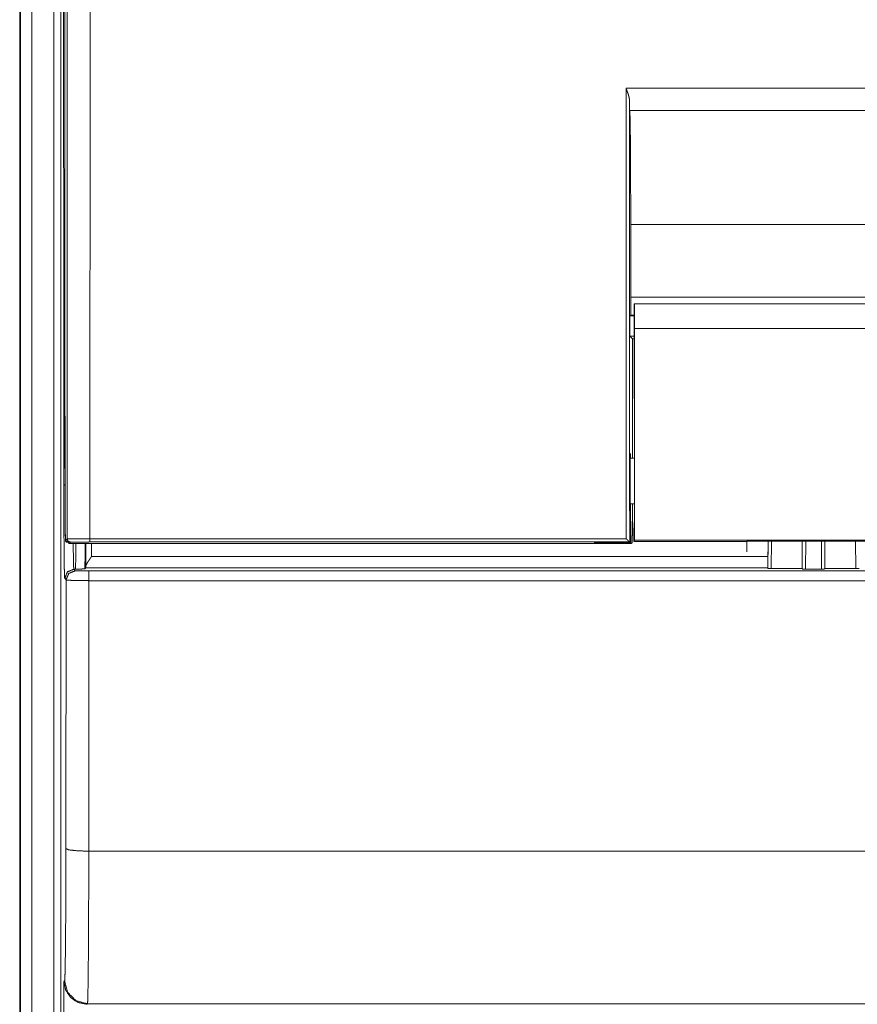
# Paper-space layout 'Foglio 1' of a CAD drawing. Units: millimetres. Extents: x 0 to 1189, y 0 to 841.
# Drawn here: x 246 to 283, y 436 to 479 of the extents above; entities that cross this region are included whole.
import ezdxf

# ---------------------------------------------------------------- set-up
doc = ezdxf.new("R2010")
doc.units = ezdxf.units.MM
doc.layers.add('1', color=7, linetype='Continuous', true_color=0xffffff)

psp = doc.layouts.new('Foglio 1')

# ---------------------------------------------------------------- linework, layer by layer
at = {"layer": '1', "color": 18, "linetype": 'Continuous', "lineweight": 18}
for p, q in [((246.205, 558.332), (246.205, 285.332)), ((248.18, 480.333), (248.18, 478.423)), ((272.907, 475.436), (272.912, 475.432)), ((272.955, 470.432), (272.955, 467.249)), ((248.184, 468.254), (248.185, 465.075)), ((272.955, 467.249), (272.957, 466.466)), ((273.106, 466.956), (273.124, 466.956)), ((273.106, 466.956), (273.106, 463.391)), ((342.856, 466.956), (273.124, 466.956)), ((273.124, 466.956), (273.124, 463.391)), ((272.957, 466.466), (272.923, 466.432)), ((272.923, 466.432), (272.923, 465.547)), ((272.923, 466.432), (273.106, 466.432)), ((273.106, 466.466), (272.957, 466.466)), ((273.126, 465.888), (273.124, 456.609)), ((272.923, 465.547), (273.038, 465.432)), ((272.923, 465.547), (273.106, 465.547)), ((273.038, 460.206), (273.038, 465.432)), ((273.107, 465.432), (273.038, 465.432)), ((273.106, 463.391), (273.124, 463.391)), ((273.106, 463.391), (273.115, 462.206)), ((273.124, 463.391), (273.115, 462.206)), ((273.115, 460.206), (273.115, 462.206)), ((273.115, 460.206), (272.934, 460.206)), ((272.926, 456.736), (272.929, 459.313)), ((272.928, 458.206), (273.115, 458.206)), ((272.954, 456.704), (272.952, 458.206)), ((273.115, 457.502), (273.115, 458.206)), ((273.115, 457.502), (273.093, 457.056)), ((273.093, 456.556), (273.093, 457.056)), ((248.215, 456.611), (248.365, 456.461)), ((248.252, 456.511), (248.255, 456.508)), ((248.255, 456.508), (248.259, 456.505)), ((250.065, 456.461), (248.365, 456.461)), ((271.346, 456.461), (250.065, 456.461)), ((272.979, 456.461), (271.346, 456.461)), ((271.376, 456.516), (271.38, 456.516)), ((271.38, 456.516), (272.924, 456.516)), ((272.91, 456.53), (272.924, 456.516)), ((272.956, 456.484), (272.979, 456.461)), ((273.017, 456.498), (272.979, 456.461)), ((273.124, 456.609), (273.093, 456.556)), ((273.093, 456.556), (273.137, 456.556)), ((273.124, 456.609), (305.985, 456.609)), ((273.137, 456.556), (278.04, 456.556)), ((278.04, 456.568), (283.74, 456.568)), ((278.04, 456.556), (278.04, 456.568)), ((278.04, 456.556), (278.04, 456.106)), ((278.966, 456.568), (278.955, 455.364)), ((280.455, 455.349), (280.466, 456.568)), ((280.455, 455.363), (280.466, 456.568)), ((281.455, 455.349), (281.455, 456.568)), ((278.955, 455.372), (278.962, 456.106)), ((249.103, 455.466), (249.101, 455.398)), ((249.059, 455.356), (249.101, 455.398)), ((278.955, 455.364), (278.955, 455.372)), ((278.955, 455.364), (279.105, 455.363)), ((279.105, 455.363), (280.455, 455.363)), ((280.455, 455.363), (280.455, 455.349)), ((280.604, 455.347), (281.305, 455.347)), ((281.455, 455.363), (282.805, 455.363)), ((282.955, 455.364), (282.805, 455.363))]:
    psp.add_line(p, q, dxfattribs=at)
at = {"layer": '1', "color": 18, "linetype": 'Continuous', "lineweight": 13}
for p, q in [((246.24, 558.297), (246.24, 285.366)), ((246.739, 558.297), (246.739, 285.366)), ((247.706, 556.531), (247.706, 287.133)), ((248.006, 556.531), (248.006, 287.133)), ((248.18, 478.423), (248.184, 468.254)), ((343.061, 476.402), (272.75, 476.402)), ((342.903, 475.436), (272.907, 475.436)), ((342.898, 475.432), (272.912, 475.432)), ((342.855, 470.432), (272.955, 470.432)), ((342.855, 467.249), (272.955, 467.249)), ((273.126, 465.888), (342.854, 465.888)), ((248.185, 465.075), (248.189, 459.024)), ((248.211, 456.614), (248.215, 456.611)), ((248.215, 456.611), (248.277, 456.673)), ((248.365, 456.461), (248.427, 456.523)), ((249.103, 455.466), (249.103, 456.461)), ((272.76, 456.669), (249.277, 456.669)), ((272.909, 456.531), (249.277, 456.531)), ((249.353, 455.898), (249.353, 456.462)), ((271.376, 456.516), (271.37, 456.484)), ((272.956, 456.484), (271.37, 456.484)), ((272.924, 456.516), (271.376, 456.516)), ((272.954, 456.704), (272.926, 456.704)), ((279.116, 456.568), (279.105, 455.363)), ((280.604, 455.347), (280.615, 456.568)), ((281.305, 455.347), (281.305, 456.568)), ((282.795, 456.568), (282.805, 455.363)), ((249.353, 455.898), (278.959, 455.898)), ((248.639, 455.275), (248.574, 455.34)), ((248.643, 455.34), (248.574, 455.34)), ((278.955, 455.398), (249.101, 455.398)), ((249.239, 455.27), (481.672, 455.27)), ((248.239, 454.875), (248.174, 454.94)), ((248.229, 443.098), (248.239, 454.875)), ((249.229, 442.989), (249.239, 454.837)), ((249.239, 454.837), (481.672, 454.837)), ((249.229, 442.989), (481.682, 442.989)), ((248.173, 437.303), (248.143, 437.273)), ((248.143, 288.756), (248.143, 437.273)), ((249.173, 436.303), (249.152, 436.282)), ((249.173, 436.303), (481.738, 436.303))]:
    psp.add_line(p, q, dxfattribs=at)
for points, knots in [([(248.277, 456.673), (248.283, 466.709), (248.289, 486.815), (248.287, 506.93), (248.277, 527.015)], [0, 0, 0.142679, 0.428502, 0.714467, 1, 1]), ([(249.277, 456.669), (249.287, 476.76), (249.289, 496.881), (249.283, 516.993), (249.277, 527.032)], [0, 0, 0.285538, 0.571503, 0.857323, 1, 1]), ([(248.136, 459.018), (248.128, 477.729), (248.126, 487.096), (248.128, 505.833), (248.136, 524.545)], [0, 0, 0.285557, 0.428507, 0.71444, 1, 1]), ([(248.188, 459.032), (248.15, 459.025), (248.136, 459.018)], [0, 0, 0.71521, 1, 1]), ([(248.174, 454.94), (248.166, 455.047), (248.159, 455.348), (248.152, 455.828), (248.146, 456.467), (248.141, 457.236), (248.138, 458.099), (248.136, 459.018)], [0, 0, 0.02637, 0.10012, 0.217975, 0.374627, 0.563016, 0.774646, 1, 1]), ([(248.189, 459.024), (248.19, 458.272), (248.194, 457.602), (248.199, 457.075), (248.205, 456.735), (248.211, 456.614)], [0, 0, 0.312183, 0.589979, 0.808898, 0.949686, 1, 1]), ([(248.255, 456.508), (248.223, 456.557), (248.211, 456.614)], [0, 0, 0.499901, 1, 1]), ([(249.277, 456.669), (249.228, 456.669), (249.154, 456.669), (249.13, 456.669), (249.106, 456.669), (248.987, 456.669), (248.896, 456.669), (248.851, 456.669), (248.829, 456.669), (248.807, 456.669), (248.764, 456.669), (248.645, 456.67), (248.506, 456.67), (248.422, 456.671), (248.398, 456.671), (248.386, 456.671), (248.365, 456.671), (248.355, 456.672), (248.322, 456.672), (248.293, 456.672), (248.289, 456.673), (248.286, 456.673), (248.283, 456.673), (248.279, 456.673), (248.277, 456.673)], [0, 0, 0.049234, 0.122797, 0.147125, 0.171266, 0.289578, 0.381288, 0.426161, 0.448278, 0.470063, 0.512559, 0.631843, 0.770432, 0.854786, 0.879052, 0.890462, 0.911711, 0.921488, 0.954851, 0.983792, 0.987866, 0.991381, 0.994298, 0.998354, 1, 1]), ([(248.427, 456.523), (248.321, 456.567), (248.277, 456.673)], [0, 0, 0.500042, 1, 1]), ([(249.277, 456.531), (249.235, 456.531), (249.172, 456.53), (249.152, 456.53), (249.131, 456.53), (249.031, 456.53), (248.953, 456.53), (248.915, 456.53), (248.877, 456.53), (248.841, 456.53), (248.74, 456.529), (248.678, 456.528), (248.622, 456.528), (248.572, 456.527), (248.55, 456.527), (248.53, 456.527), (248.511, 456.526), (248.502, 456.526), (248.494, 456.526), (248.465, 456.525), (248.445, 456.525), (248.441, 456.524), (248.437, 456.524), (248.434, 456.524), (248.432, 456.524), (248.428, 456.524), (248.427, 456.523)], [0, 0, 0.049261, 0.122835, 0.147174, 0.171342, 0.289679, 0.381417, 0.426302, 0.470189, 0.512691, 0.631978, 0.704632, 0.770526, 0.828641, 0.85483, 0.879074, 0.901373, 0.911709, 0.921485, 0.954804, 0.979084, 0.983734, 0.987824, 0.991331, 0.994258, 0.998313, 1, 1]), ([(248.574, 455.34), (248.565, 455.476), (248.556, 455.858), (248.548, 456.461)], [0, 0, 0.121542, 0.462023, 1, 1]), ([(248.669, 456.461), (248.661, 455.858), (248.652, 455.476), (248.643, 455.34)], [0, 0, 0.537977, 0.878458, 1, 1]), ([(249.072, 456.461), (249.066, 455.832), (249.059, 455.356)], [0, 0, 0.569436, 1, 1]), ([(248.239, 454.875), (248.356, 455.158), (248.639, 455.275)], [0, 0, 0.500016, 1, 1]), ([(249.239, 455.27), (249.18, 455.27), (249.122, 455.27), (249.093, 455.27), (249.079, 455.27), (249.037, 455.271), (249.01, 455.271), (248.957, 455.271), (248.944, 455.271), (248.932, 455.271), (248.919, 455.271), (248.859, 455.271), (248.776, 455.272), (248.741, 455.273), (248.726, 455.273), (248.711, 455.273), (248.698, 455.273), (248.692, 455.273), (248.686, 455.273), (248.666, 455.274), (248.651, 455.274), (248.646, 455.275), (248.642, 455.275), (248.64, 455.275), (248.639, 455.275)], [0, 0, 0.097893, 0.194683, 0.242631, 0.266364, 0.336115, 0.38141, 0.469281, 0.490637, 0.511786, 0.532695, 0.632174, 0.770752, 0.828796, 0.854942, 0.879193, 0.901449, 0.911784, 0.921533, 0.954852, 0.979081, 0.987839, 0.99426, 0.998311, 1, 1]), ([(249.239, 454.837), (249.141, 454.838), (249.044, 454.838), (248.996, 454.839), (248.973, 454.839), (248.903, 454.84), (248.858, 454.84), (248.813, 454.841), (248.77, 454.842), (248.748, 454.842), (248.727, 454.843), (248.706, 454.843), (248.686, 454.844), (248.607, 454.846), (248.534, 454.849), (248.468, 454.851), (248.41, 454.854), (248.384, 454.856), (248.36, 454.858), (248.348, 454.858), (248.337, 454.859), (248.327, 454.86), (248.317, 454.861), (248.284, 454.864), (248.26, 454.868), (248.255, 454.869), (248.251, 454.87), (248.247, 454.871), (248.244, 454.872), (248.24, 454.874), (248.239, 454.875)], [0, 0, 0.097575, 0.194039, 0.241829, 0.265477, 0.33502, 0.380215, 0.424484, 0.467826, 0.489148, 0.510244, 0.531092, 0.551673, 0.630355, 0.703008, 0.768748, 0.826775, 0.852922, 0.877179, 0.888568, 0.899464, 0.909829, 0.919598, 0.953031, 0.977519, 0.982246, 0.986407, 0.990027, 0.993085, 0.997531, 1, 1]), ([(248.173, 437.303), (248.183, 437.42), (248.193, 437.748), (248.202, 438.274), (248.211, 438.983), (248.218, 439.85), (248.223, 440.847), (248.227, 441.942), (248.229, 443.098)], [0, 0, 0.020308, 0.076811, 0.167687, 0.28996, 0.439601, 0.61169, 0.800563, 1, 1]), ([(248.229, 443.098), (248.366, 443.044), (248.731, 443.004), (249.229, 442.989)], [0, 0, 0.145276, 0.50847, 1, 1]), ([(249.173, 436.303), (249.182, 436.411), (249.191, 436.712), (249.199, 437.197), (249.207, 437.853), (249.214, 438.665), (249.22, 439.61), (249.224, 440.665), (249.227, 441.801), (249.229, 442.989)], [0, 0, 0.016225, 0.061181, 0.133715, 0.231953, 0.353343, 0.49472, 0.652412, 0.822314, 1, 1]), ([(249.173, 436.303), (248.673, 436.437), (248.307, 436.803), (248.173, 437.303)], [0, 0, 0.333328, 0.666659, 1, 1])]:
    psp.add_open_spline(points, degree=1, knots=knots, dxfattribs=at)
at = {"layer": '1', "color": 18, "linetype": 'Continuous', "lineweight": 18}
for points, knots in [([(248.18, 478.424), (248.18, 477.788), (248.18, 477.152), (248.181, 476.516), (248.181, 475.88), (248.181, 475.562), (248.181, 474.926), (248.181, 474.29), (248.182, 473.654), (248.182, 473.337), (248.182, 472.701), (248.182, 472.065), (248.182, 471.43), (248.183, 471.112), (248.183, 470.476), (248.183, 469.841), (248.183, 469.205), (248.183, 468.887), (248.184, 468.252)], [0, 0, 0.062526, 0.125048, 0.187566, 0.250084, 0.281343, 0.343853, 0.406363, 0.468865, 0.500116, 0.562618, 0.625111, 0.687605, 0.718848, 0.781333, 0.843815, 0.906292, 0.937531, 1, 1]), ([(272.9, 475.882), (272.899, 475.913), (272.895, 475.944), (272.89, 475.975), (272.884, 476.007), (272.88, 476.023), (272.876, 476.039), (272.872, 476.055), (272.868, 476.072), (272.858, 476.104), (272.848, 476.137), (272.825, 476.202), (272.801, 476.268), (272.789, 476.302), (272.776, 476.335), (272.769, 476.352), (272.76, 476.377), (272.753, 476.394), (272.75, 476.402)], [0, 0, 0.056339, 0.113565, 0.171952, 0.231556, 0.26177, 0.29233, 0.323234, 0.354403, 0.417053, 0.480155, 0.607548, 0.73671, 0.801923, 0.867555, 0.900497, 0.950164, 0.983444, 1, 1]), ([(272.9, 475.882), (272.903, 475.557), (272.907, 475.436)], [0, 0, 0.72962, 1, 1]), ([(272.912, 475.432), (272.92, 475.328), (272.929, 475.039), (272.936, 474.574), (272.943, 473.952), (272.948, 473.196), (272.952, 472.335), (272.954, 471.402), (272.955, 470.432)], [0, 0, 0.020763, 0.078691, 0.17163, 0.296039, 0.447198, 0.619362, 0.805994, 1, 1]), ([(273.123, 466.956), (273.125, 466.873), (273.125, 466.639), (273.126, 466.291), (273.126, 465.888)], [0, 0, 0.077503, 0.297145, 0.622618, 1, 1]), ([(248.185, 465.076), (248.186, 464.44), (248.186, 463.805), (248.186, 463.17), (248.187, 462.535), (248.187, 461.901), (248.187, 461.266), (248.188, 460.948), (248.188, 460.314), (248.188, 459.996), (248.189, 459.362), (248.189, 459.024)], [0, 0, 0.104956, 0.209898, 0.314833, 0.419761, 0.524683, 0.629591, 0.682038, 0.786932, 0.839373, 0.944253, 1, 1]), ([(272.946, 460.206), (272.942, 460.403), (272.938, 460.395), (272.934, 460.182), (272.931, 459.801), (272.929, 459.313)], [0, 0, 0.152889, 0.160309, 0.325323, 0.621451, 1, 1]), ([(273.115, 458.206), (273.116, 458.305), (273.117, 458.583), (273.118, 458.984), (273.118, 459.429), (273.117, 459.83), (273.116, 460.107), (273.115, 460.206)], [0, 0, 0.049509, 0.188249, 0.388731, 0.611248, 0.81173, 0.950471, 1, 1]), ([(248.189, 459.024), (248.189, 459.012), (248.189, 458.975), (248.189, 458.926), (248.189, 458.878), (248.189, 458.83), (248.189, 458.782), (248.189, 458.759), (248.189, 458.711), (248.189, 458.663), (248.189, 458.64), (248.189, 458.593), (248.19, 458.546), (248.19, 458.499), (248.19, 458.476), (248.19, 458.429), (248.19, 458.406), (248.19, 458.36), (248.19, 458.315), (248.19, 458.269), (248.19, 458.247), (248.191, 458.202), (248.191, 458.158), (248.191, 458.113), (248.191, 458.07), (248.191, 458.026), (248.191, 458.005), (248.192, 457.962), (248.192, 457.92), (248.192, 457.878), (248.192, 457.857), (248.192, 457.816), (248.193, 457.776), (248.193, 457.755), (248.193, 457.715), (248.193, 457.696), (248.193, 457.657), (248.194, 457.618), (248.194, 457.599), (248.194, 457.58), (248.194, 457.561), (248.194, 457.543), (248.194, 457.524), (248.194, 457.506), (248.194, 457.487), (248.195, 457.451), (248.195, 457.416), (248.195, 457.399), (248.196, 457.364), (248.196, 457.347), (248.196, 457.33), (248.196, 457.314), (248.196, 457.297), (248.196, 457.281), (248.196, 457.265), (248.197, 457.233), (248.197, 457.202), (248.197, 457.171), (248.198, 457.141), (248.198, 457.112), (248.198, 457.098), (248.199, 457.07), (248.199, 457.057), (248.199, 457.043), (248.199, 457.017), (248.199, 457.004), (248.2, 456.978), (248.2, 456.954), (248.2, 456.942), (248.201, 456.918), (248.201, 456.896), (248.201, 456.885), (248.202, 456.874), (248.202, 456.853), (248.202, 456.843), (248.202, 456.833), (248.203, 456.823), (248.203, 456.813), (248.203, 456.804), (248.203, 456.795), (248.203, 456.786), (248.204, 456.768), (248.204, 456.76), (248.204, 456.744), (248.205, 456.728), (248.205, 456.721), (248.205, 456.714), (248.205, 456.707), (248.206, 456.7), (248.206, 456.694), (248.206, 456.687), (248.206, 456.681), (248.206, 456.675), (248.207, 456.669), (248.207, 456.664), (248.207, 456.658), (248.207, 456.653), (248.208, 456.648), (248.208, 456.643), (248.208, 456.638), (248.208, 456.634), (248.209, 456.629), (248.209, 456.625), (248.209, 456.62), (248.21, 456.615), (248.21, 456.61), (248.21, 456.607), (248.211, 456.604), (248.211, 456.602), (248.211, 456.599), (248.212, 456.597), (248.212, 456.595), (248.212, 456.593), (248.213, 456.591), (248.213, 456.589), (248.213, 456.587), (248.214, 456.585), (248.215, 456.581), (248.215, 456.579), (248.216, 456.577), (248.216, 456.575), (248.217, 456.572), (248.218, 456.57), (248.218, 456.568), (248.219, 456.565), (248.22, 456.563), (248.221, 456.56), (248.222, 456.558), (248.223, 456.555), (248.225, 456.552), (248.226, 456.549), (248.228, 456.546), (248.229, 456.543), (248.231, 456.539), (248.233, 456.536), (248.236, 456.531)], [0, 0, 0.005096, 0.019839, 0.039133, 0.058393, 0.077603, 0.096764, 0.106328, 0.12539, 0.144385, 0.15385, 0.172729, 0.191526, 0.210224, 0.21954, 0.238088, 0.247321, 0.265705, 0.283972, 0.302107, 0.311142, 0.329078, 0.346883, 0.364538, 0.382044, 0.399385, 0.408006, 0.425099, 0.44201, 0.458755, 0.467061, 0.483525, 0.499791, 0.507866, 0.523833, 0.531743, 0.547396, 0.562834, 0.570479, 0.578058, 0.585586, 0.593049, 0.600462, 0.607809, 0.615106, 0.629519, 0.643683, 0.650666, 0.66445, 0.671251, 0.677985, 0.684654, 0.691256, 0.697792, 0.704262, 0.717004, 0.729481, 0.74166, 0.753574, 0.76519, 0.770899, 0.782086, 0.787563, 0.792974, 0.803565, 0.808744, 0.818889, 0.828718, 0.833517, 0.842884, 0.851936, 0.856338, 0.860674, 0.869081, 0.873169, 0.877174, 0.881113, 0.884952, 0.888709, 0.8924, 0.896008, 0.90296, 0.906319, 0.912791, 0.918932, 0.921879, 0.924743, 0.92754, 0.930239, 0.932871, 0.935421, 0.937888, 0.940272, 0.94259, 0.944842, 0.946995, 0.949099, 0.95112, 0.953108, 0.954997, 0.956886, 0.958693, 0.960534, 0.962308, 0.964301, 0.966278, 0.967541, 0.968857, 0.969724, 0.970641, 0.97146, 0.972347, 0.973135, 0.973992, 0.974781, 0.975624, 0.976418, 0.978082, 0.978966, 0.979821, 0.980749, 0.981662, 0.982631, 0.98362, 0.984653, 0.985708, 0.986823, 0.987982, 0.989205, 0.990472, 0.991789, 0.99318, 0.994605, 0.996124, 0.997682, 1, 1]), ([(273.037, 458.206), (273.034, 457.521), (273.029, 456.976), (273.023, 456.624), (273.017, 456.498)], [0, 0, 0.40128, 0.720169, 0.926258, 1, 1]), ([(272.924, 456.516), (272.926, 456.578), (272.926, 456.736)], [0, 0, 0.282706, 1, 1]), ([(271.616, 456.516), (271.531, 456.498), (271.511, 456.495), (271.491, 456.492), (271.471, 456.49), (271.451, 456.488), (271.431, 456.486), (271.41, 456.485), (271.4, 456.485), (271.39, 456.484), (271.38, 456.484), (271.37, 456.484)], [0, 0, 0.348443, 0.430384, 0.512142, 0.593713, 0.675092, 0.756343, 0.837569, 0.878237, 0.918805, 0.959448, 1, 1]), ([(272.76, 456.669), (272.766, 456.663), (272.772, 456.657), (272.778, 456.651), (272.784, 456.645), (272.796, 456.633), (272.808, 456.622), (272.819, 456.61), (272.831, 456.6), (272.842, 456.589), (272.847, 456.584), (272.852, 456.579), (272.863, 456.569), (272.872, 456.56), (272.877, 456.556), (272.882, 456.552), (272.886, 456.549), (272.89, 456.545), (272.893, 456.542), (272.897, 456.539), (272.9, 456.537), (272.903, 456.535), (272.907, 456.532), (272.909, 456.531)], [0, 0, 0.041786, 0.083715, 0.125358, 0.16693, 0.249142, 0.329925, 0.408919, 0.485985, 0.561265, 0.598053, 0.634121, 0.702975, 0.767544, 0.798043, 0.82726, 0.854836, 0.880563, 0.904211, 0.925806, 0.945198, 0.962027, 0.986939, 1, 1]), ([(272.91, 456.53), (272.91, 456.53), (272.909, 456.531)], [0, 0, 0.301494, 1, 1]), ([(272.954, 456.704), (272.954, 456.548), (272.956, 456.484)], [0, 0, 0.710718, 1, 1]), ([(249.103, 455.466), (249.105, 455.486), (249.111, 455.507), (249.115, 455.519), (249.119, 455.53), (249.125, 455.543), (249.131, 455.555), (249.144, 455.581), (249.159, 455.608), (249.166, 455.621), (249.175, 455.635), (249.183, 455.649), (249.192, 455.663), (249.21, 455.691), (249.23, 455.72), (249.249, 455.749), (249.269, 455.778), (249.279, 455.793), (249.29, 455.808), (249.3, 455.823), (249.321, 455.853), (249.337, 455.875), (249.348, 455.89), (249.353, 455.898)], [0, 0, 0.03938, 0.083505, 0.107441, 0.13262, 0.15912, 0.186616, 0.244037, 0.304437, 0.335687, 0.367605, 0.400237, 0.433431, 0.500804, 0.569333, 0.638888, 0.709589, 0.745307, 0.781277, 0.8175, 0.890293, 0.945135, 0.981772, 1, 1]), ([(248.643, 455.34), (248.661, 455.34), (248.679, 455.341), (248.697, 455.341), (248.751, 455.343), (248.854, 455.346), (248.916, 455.348), (248.945, 455.349), (248.971, 455.35), (248.994, 455.351), (249.015, 455.352), (249.032, 455.353), (249.046, 455.354), (249.055, 455.355), (249.059, 455.356)], [0, 0, 0.043801, 0.087552, 0.131151, 0.260668, 0.507392, 0.656693, 0.724992, 0.787938, 0.84468, 0.894379, 0.936053, 0.968458, 0.990343, 1, 1]), ([(280.604, 455.347), (280.499, 455.348), (280.455, 455.349)], [0, 0, 0.70734, 1, 1]), ([(281.455, 455.349), (281.411, 455.348), (281.305, 455.347)], [0, 0, 0.292952, 1, 1]), ([(248.143, 437.273), (248.222, 436.896), (248.439, 436.575), (248.762, 436.36), (249.143, 436.282)], [0, 0, 0.248689, 0.498582, 0.749284, 1, 1])]:
    psp.add_open_spline(points, degree=1, knots=knots, dxfattribs=at)
at = {"layer": '1', "color": 18, "linetype": 'Continuous', "lineweight": 13}
for points in [[(272.75, 476.402), (272.76, 456.669)], [(272.9, 475.882), (272.91, 456.53)], [(248.189, 459.024), (248.189, 459.024)], [(249.277, 456.669), (249.277, 456.531)], [(248.574, 455.34), (248.291, 455.223), (248.174, 454.94)], [(249.239, 455.27), (249.239, 454.837)]]:
    psp.add_open_spline(points, degree=1, dxfattribs=at)

doc.saveas('drawing.dxf')
